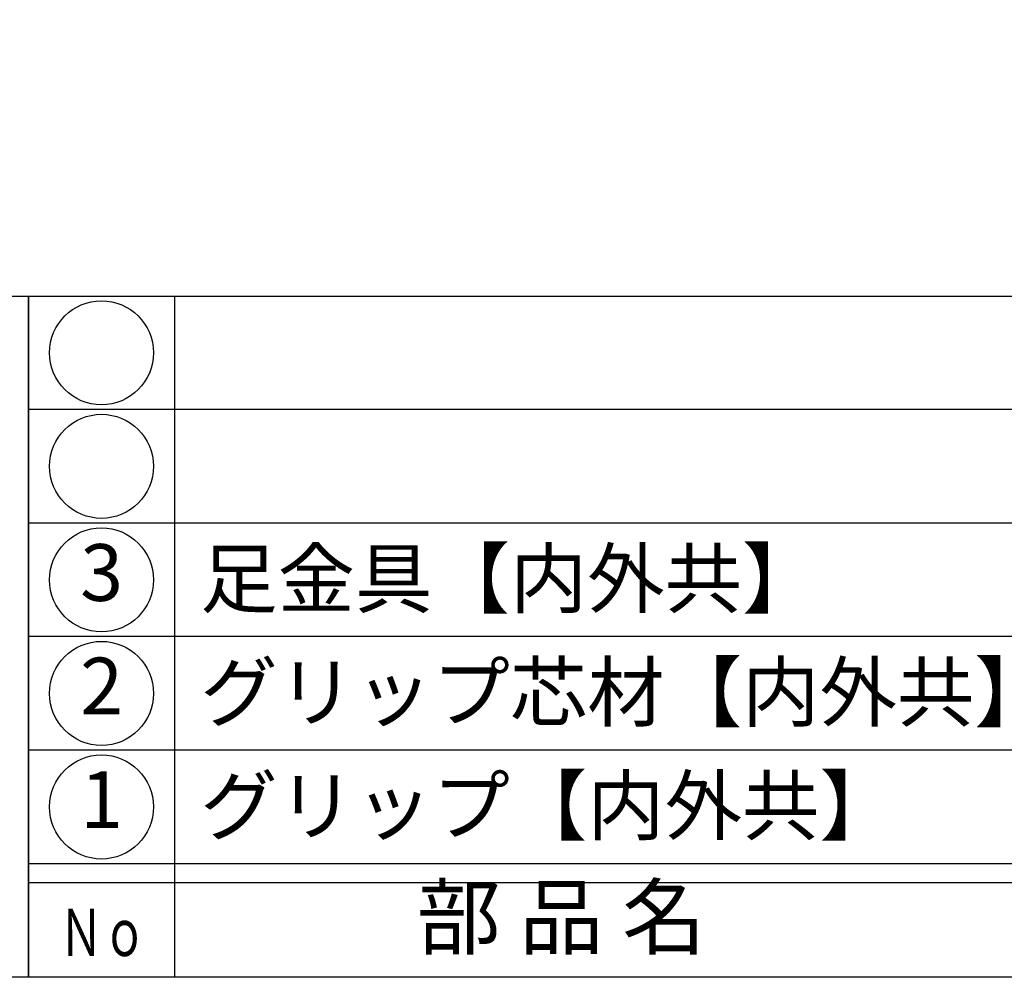
# Model space of a CAD drawing. Units: inches. Extents: x -143 to 664, y 138 to 698.
# Drawn here: x -114 to -62, y 138 to 188 of the extents above; entities that cross this region are included whole.
import ezdxf
from ezdxf.enums import TextEntityAlignment as Align

# ---------------------------------------------------------------- set-up
doc = ezdxf.new("R2010")
doc.units = ezdxf.units.IN
doc.header["$MEASUREMENT"] = 0
for name, color, linetype in [('図枠', 7, 'Continuous'), ('図枠-文字', 4, 'Continuous'), ('図枠-細線', 251, 'Continuous'), ('図枠-部品名称', 253, 'Continuous')]:
    doc.layers.add(name, color=color, linetype=linetype)
doc.styles.add('STD', font='TXT.shx', dxfattribs={"bigfont": 'bigfont.shx'})

# ---------------------------------------------------------------- blocks, each defined once
blk = doc.blocks.new('A$C337F4ABC')
for p, q in [((7.202, 36.808), (7.202, 0.808)), ((198.986, 6.808), (-0.514, 6.808))]:
    blk.add_line(p, q)
for centre in [(3.344, 33.808), (3.344, 27.808), (3.344, 21.808), (3.344, 15.808), (3.344, 9.808)]:
    blk.add_circle(centre, 2.75)
at = {"layer": '図枠'}
blk.add_lwpolyline([(-0.514, 36.808), (198.986, 36.808), (198.986, 0.808), (-0.514, 0.808)], close=True, dxfattribs=at)
at = {"layer": '図枠-細線'}
for p, q in [((198.986, 30.808), (-0.514, 30.808)), ((198.986, 24.808), (-0.514, 24.808)), ((198.986, 18.808), (-0.514, 18.808)), ((198.986, 12.808), (-0.514, 12.808)), ((198.986, 5.808), (-0.514, 5.808))]:
    blk.add_line(p, q, dxfattribs=at)
at = {"layer": '図枠-文字', "style": 'STD'}
blk.add_text('部 品 名', height=3.25, dxfattribs=at).set_placement((27.658, 3.564), align=Align.MIDDLE)
at = {"layer": '図枠-文字', "color": 4, "style": 'STD', "width": 0.950181}
blk.add_text('Ｎｏ', height=2.5, dxfattribs=at).set_placement((1.119, 1.929), (5.711, 1.929), align=Align.FIT)
blk = doc.blocks.new('A$C4581036F')
at = {"layer": '図枠'}
blk.add_lwpolyline([(-0.04, 36.152), (28.96, 36.152), (28.96, 0.152), (-0.04, 0.152)], close=True, dxfattribs=at)

msp = doc.modelspace()

# ---------------------------------------------------------------- linework, layer by layer
at = {"layer": '図枠'}
msp.add_lwpolyline([(-142.635, 697.694), (664.365, 697.694), (664.365, 137.694), (-142.635, 137.694)], close=True, dxfattribs=at)

# ---------------------------------------------------------------- block references
for name, p in [('A$C4581036F', (-142.595, 137.542)), ('A$C337F4ABC', (-113.121, 136.886))]:
    msp.add_blockref(name, p, dxfattribs=at)

# ---------------------------------------------------------------- texts
at = {"layer": '図枠-部品名称', "style": 'STD'}
for s, p in [('3', (-109.77, 158.694)), ('2', (-109.77, 152.694)), ('1', (-109.77, 146.694))]:
    msp.add_text(s, height=3, dxfattribs=at).set_placement(p, align=Align.MIDDLE)
for s, p in [('足金具【内外共】', (-104.56, 158.761)), ('グリップ芯材【内外共】', (-104.56, 152.761)), ('グリップ【内外共】', (-104.56, 146.761))]:
    msp.add_text(s, height=3, dxfattribs=at).set_placement(p, align=Align.MIDDLE_LEFT)

doc.saveas('drawing.dxf')
